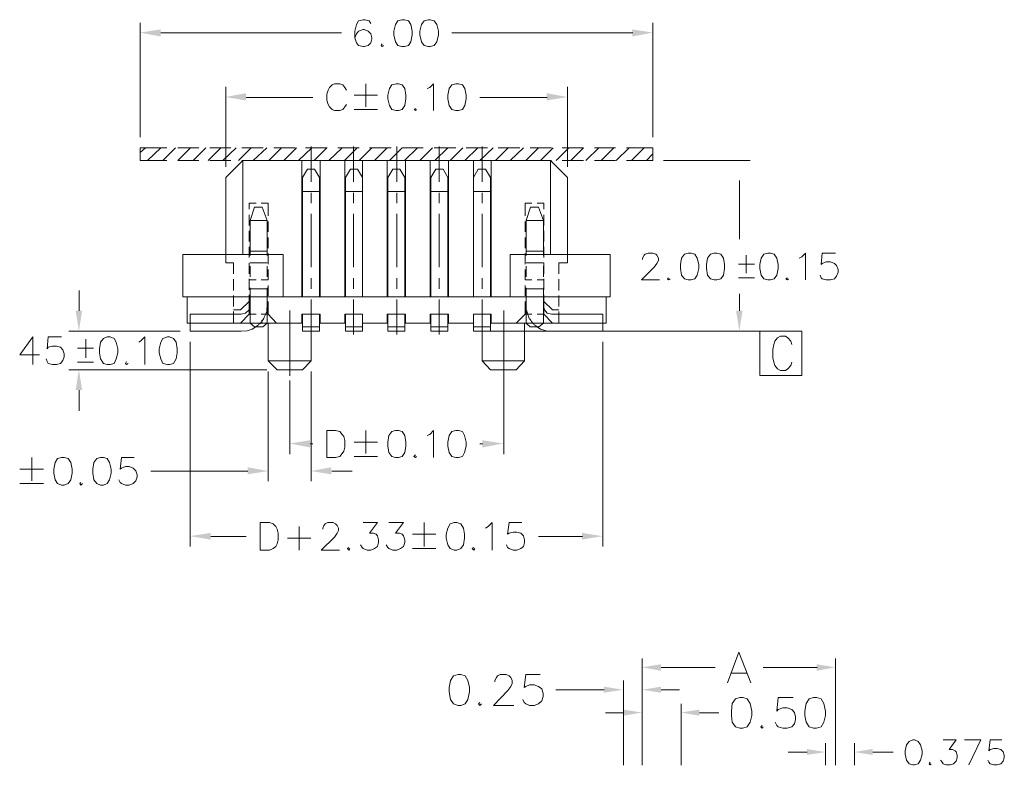
# Model space of a CAD drawing. Units: millimetres. Extents: x 32.1 to 50.7, y -14.3 to -1.2.
# Drawn here: x 36.7 to 42.1, y -10.5 to -6.4 of the extents above; entities that cross this region are included whole.
import ezdxf

# ---------------------------------------------------------------- set-up
doc = ezdxf.new("R2010")
doc.units = ezdxf.units.MM
doc.header["$MEASUREMENT"] = 0
doc.layers.get('0').update_dxf_attribs({"linetype": 'CONTINUOUS'})

msp = doc.modelspace()

# ---------------------------------------------------------------- hatches: boundary and pattern name
at = {"true_color": 0x000007}
for points in [[(37.4988, -6.4757), (37.4988, -6.5142), (37.3878, -6.4932)], [(40.0577, -6.4757), (40.0577, -6.5142), (40.1687, -6.4932)], [(37.9624, -6.8216), (37.9624, -6.8613), (37.8515, -6.8426)], [(39.594, -6.8216), (39.594, -6.8613), (39.705, -6.8426)], [(37.0386, -8.0008), (37.0737, -8.0008), (37.0561, -8.1119)], [(40.6206, -8.0008), (40.6557, -8.0008), (40.6382, -8.1119)], [(37.0386, -8.4321), (37.0737, -8.4321), (37.0561, -8.3211)], [(38.3093, -8.7044), (38.3093, -8.743), (38.1984, -8.7219)], [(39.2448, -8.7044), (39.2448, -8.743), (39.3581, -8.7219)], [(37.9706, -8.8505), (37.9706, -8.8891), (38.0816, -8.8715)], [(38.4261, -8.8505), (38.4261, -8.8891), (38.3152, -8.8715)], [(37.7709, -9.207), (37.7709, -9.2432), (37.6576, -9.2245)], [(39.7856, -9.207), (39.7856, -9.2432), (39.8965, -9.2245)], [(40.2131, -9.9194), (40.2131, -9.9543), (40.1107, -9.9363)], [(41.0583, -9.9194), (41.0583, -9.9543), (41.1585, -9.9363)], [(39.905, -10.0409), (39.905, -10.0736), (40.0073, -10.0578)], [(40.2131, -10.0409), (40.2131, -10.0736), (40.1107, -10.0578)], [(40.0105, -10.1655), (40.0105, -10.1982), (40.1107, -10.1813)], [(40.421, -10.1655), (40.421, -10.1982), (40.3207, -10.1813)], [(41.0045, -10.3788), (41.0045, -10.4115), (41.1047, -10.3957)], [(41.3611, -10.3788), (41.3611, -10.4115), (41.2609, -10.3957)]]:
    msp.add_hatch(color=7, dxfattribs=at).paths.add_polyline_path(points)

# ---------------------------------------------------------------- linework, layer by layer
at = {"color": 7, "linetype": 'Continuous', "lineweight": 5, "true_color": 0x000007}
for points in [[(37.389, -7.06), (37.389, -6.4406)], [(38.6398, -6.4441), (38.6305, -6.4289), (38.6095, -6.4231), (38.5978, -6.4231), (38.5733, -6.4289), (38.5616, -6.4499), (38.5523, -6.485), (38.5523, -6.5212), (38.5616, -6.5481), (38.5733, -6.5633), (38.5978, -6.5692), (38.6036, -6.5692), (38.6247, -6.5633), (38.6398, -6.5481), (38.6457, -6.5271), (38.6457, -6.5212), (38.6398, -6.5002), (38.6247, -6.485), (38.6036, -6.4768), (38.5978, -6.4768), (38.5733, -6.485), (38.5616, -6.5002), (38.5523, -6.5212)], [(40.1698, -7.06), (40.1698, -6.4406)], [(37.5, -6.4944), (38.481, -6.4944)], [(40.06, -6.4944), (39.079, -6.4944)], [(38.7017, -6.554), (38.6959, -6.5633), (38.7017, -6.5692), (38.7076, -6.5633)], [(38.5079, -6.8052), (38.4985, -6.7912), (38.4868, -6.776), (38.4717, -6.7702), (38.4425, -6.7702), (38.4296, -6.776), (38.4156, -6.7912), (38.4086, -6.8052), (38.4004, -6.8263), (38.4004, -6.859), (38.4086, -6.8835), (38.4156, -6.8952), (38.4296, -6.9104), (38.4425, -6.9163), (38.4717, -6.9163), (38.4868, -6.9104), (38.4985, -6.8952), (38.5079, -6.8835)], [(38.613, -6.7702), (38.613, -6.8952)], [(38.9447, -6.7971), (38.9587, -6.7912), (38.9797, -6.7702), (38.9797, -6.9163)], [(37.8527, -7.2213), (37.8527, -6.7877)], [(38.5499, -6.8321), (38.6749, -6.8321)], [(39.7062, -7.2213), (39.7062, -6.7877)], [(37.9636, -6.845), (38.3257, -6.845)], [(39.5964, -6.845), (39.2308, -6.845)], [(38.5499, -6.9104), (38.6749, -6.9104)], [(38.8816, -6.9046), (38.8758, -6.9104), (38.8816, -6.9163), (38.8874, -6.9104)], [(38.3163, -7.3019), (38.3163, -7.1114), (38.3163, -7.1114)], [(38.5464, -7.3019), (38.5464, -7.1114), (38.5464, -7.1114)], [(38.78, -7.3019), (38.78, -7.1114), (38.78, -7.1114)], [(39.0101, -7.3019), (39.0101, -7.1114), (39.0101, -7.1114)], [(39.2437, -7.3019), (39.2437, -7.1114), (39.2437, -7.1114)], [(40.2271, -7.1862), (40.6966, -7.1862)], [(40.6393, -7.2961), (40.6393, -7.614)], [(38.3163, -7.4188), (38.3163, -7.3627)], [(38.5464, -7.4188), (38.5464, -7.3627)], [(38.78, -7.4188), (38.78, -7.3627)], [(39.0101, -7.4188), (39.0101, -7.3627)], [(39.2437, -7.4188), (39.2437, -7.3627)], [(38.3163, -7.7659), (38.3163, -7.4761)], [(38.5464, -7.7659), (38.5464, -7.4761)], [(38.78, -7.7659), (38.78, -7.4761)], [(39.0101, -7.7659), (39.0101, -7.4761)], [(39.2437, -7.7659), (39.2437, -7.4761)], [(40.1138, -7.7238), (40.1138, -7.7157), (40.1219, -7.7005), (40.1278, -7.6946), (40.143, -7.6888), (40.1698, -7.6888), (40.185, -7.6946), (40.1908, -7.7005), (40.2002, -7.7157), (40.2002, -7.7297), (40.1908, -7.7449), (40.1757, -7.7659), (40.1079, -7.8349), (40.206, -7.8349)], [(40.9628, -7.7157), (40.9769, -7.7098), (40.9979, -7.6888), (40.9979, -7.8349)], [(41.1602, -7.6888), (41.0878, -7.6888), (41.082, -7.7507), (41.0878, -7.7449), (41.1088, -7.7367), (41.1334, -7.7367), (41.1544, -7.7449), (41.1661, -7.7566), (41.1742, -7.7776), (41.1742, -7.7928), (41.1661, -7.8138), (41.1544, -7.829), (41.1334, -7.8349), (41.1088, -7.8349), (41.0878, -7.829), (41.082, -7.8232), (41.0761, -7.808)], [(40.6755, -7.7986), (40.6755, -7.7005), (40.6755, -7.7005)], [(40.7199, -7.7484), (40.6779, -7.7484), (40.6335, -7.7484)], [(38.3163, -7.8828), (38.3163, -7.8255)], [(38.5464, -7.8828), (38.5464, -7.8255)], [(38.78, -7.8828), (38.78, -7.8255)], [(39.0101, -7.8828), (39.0101, -7.8255)], [(39.2437, -7.8828), (39.2437, -7.8255)], [(40.2539, -7.8232), (40.2481, -7.829), (40.2539, -7.8349), (40.2633, -7.829)], [(40.6335, -7.8232), (40.672, -7.8232), (40.7199, -7.8232)], [(40.8998, -7.8232), (40.8904, -7.829), (40.8998, -7.8349), (40.9056, -7.829)], [(37.0573, -8.002), (37.0573, -7.8921)], [(37.9788, -7.9518), (37.9788, -7.9541), (37.9788, -7.9541)], [(38.3163, -8.1306), (38.3163, -7.9401)], [(38.5464, -8.1306), (38.5464, -7.9401)], [(38.78, -8.1306), (38.78, -7.9401)], [(39.0101, -8.1306), (39.0101, -7.9401)], [(39.2437, -8.1306), (39.2437, -7.9401)], [(39.5777, -7.9518), (39.5777, -7.9541), (39.5777, -7.9541)], [(40.6393, -8.002), (40.6393, -7.9097)], [(38.1995, -8.355), (38.1995, -7.9997), (38.1995, -7.9997)], [(39.3605, -8.3643), (39.3605, -7.9997), (39.3605, -7.9997)], [(39.3605, -8.1306), (39.3605, -7.9997), (39.3605, -7.9997)], [(37.6051, -8.113), (37.0012, -8.113)], [(39.288, -8.113), (40.7503, -8.113), (40.7503, -8.113)], [(39.9549, -8.113), (40.6966, -8.113)], [(36.8062, -8.1434), (36.735, -8.2416), (36.8424, -8.2416)], [(36.8062, -8.1434), (36.8062, -8.293), (36.8062, -8.293)], [(36.9615, -8.1434), (36.8903, -8.1434), (36.8845, -8.2089), (36.8903, -8.1995), (36.9137, -8.1937), (36.9347, -8.1937), (36.9557, -8.1995), (36.9685, -8.2147), (36.9767, -8.2357), (36.9767, -8.2509), (36.9685, -8.272), (36.9557, -8.2872), (36.9347, -8.293), (36.9137, -8.293), (36.8903, -8.2872), (36.8845, -8.2778), (36.8786, -8.2626)], [(37.0935, -8.2568), (37.0935, -8.1551), (37.0935, -8.1551)], [(37.3808, -8.1726), (37.3925, -8.1645), (37.4135, -8.1434), (37.4135, -8.293)], [(37.6588, -8.1703), (37.6588, -9.2806)], [(39.8977, -8.1703), (39.8977, -9.2806)], [(40.9231, -8.1855), (40.9173, -8.1668), (40.9021, -8.1493), (40.8881, -8.1399), (40.8612, -8.1399), (40.8461, -8.1493), (40.8309, -8.1668), (40.825, -8.1855), (40.8192, -8.2124), (40.8192, -8.2568), (40.825, -8.2802), (40.8309, -8.2989), (40.8461, -8.3164), (40.8612, -8.3257), (40.8881, -8.3257), (40.9021, -8.3164), (40.9173, -8.2989), (40.9231, -8.2802)], [(37.1356, -8.2054), (37.097, -8.2054), (37.0491, -8.2054)], [(37.3143, -8.2778), (37.3084, -8.2872), (37.3143, -8.293), (37.3236, -8.2872)], [(38.0746, -8.3222), (37.0012, -8.3222)], [(37.0491, -8.2802), (37.09, -8.2802), (37.1356, -8.2802)], [(38.0827, -8.3316), (38.0827, -8.9265)], [(38.1995, -8.3795), (38.1995, -8.7804)], [(38.3163, -8.3316), (38.3163, -8.9265)], [(39.3605, -8.3643), (39.3605, -8.7804)], [(37.0573, -8.4333), (37.0573, -8.5443)], [(38.613, -8.6518), (38.613, -8.7769)], [(38.9447, -8.6787), (38.9587, -8.6729), (38.9797, -8.6518), (38.9797, -8.7979)], [(38.3105, -8.7231), (38.3257, -8.7231)], [(38.5499, -8.7149), (38.6749, -8.7149)], [(39.246, -8.7231), (39.2308, -8.7231)], [(36.8004, -8.7979), (36.8004, -8.9241)], [(37.3563, -8.7979), (37.2874, -8.7979), (37.2792, -8.861), (37.2874, -8.8552), (37.3084, -8.8458), (37.3294, -8.8458), (37.3505, -8.8552), (37.3656, -8.8704), (37.3715, -8.8914), (37.3715, -8.9031), (37.3656, -8.9241), (37.3505, -8.9393), (37.3294, -8.9475), (37.3084, -8.9475), (37.2874, -8.9393), (37.2792, -8.9335), (37.2734, -8.9183)], [(38.5499, -8.7921), (38.6749, -8.7921)], [(38.8816, -8.7839), (38.8723, -8.7921), (38.8816, -8.7979), (38.8874, -8.7921)], [(36.735, -8.861), (36.8634, -8.861)], [(37.973, -8.8727), (37.4462, -8.8727)], [(38.4273, -8.8727), (38.5382, -8.8727)], [(36.735, -8.9393), (36.8634, -8.9393)], [(37.0667, -8.9335), (37.0608, -8.9393), (37.0667, -8.9475), (37.076, -8.9393)], [(38.2509, -9.1719), (38.2509, -9.3005)], [(38.3794, -9.1871), (38.3794, -9.1812), (38.3852, -9.1661), (38.3911, -9.1579), (38.4063, -9.1509), (38.4355, -9.1509), (38.4483, -9.1579), (38.4565, -9.1661), (38.4635, -9.1812), (38.4635, -9.1929), (38.4565, -9.2081), (38.4425, -9.2292), (38.3701, -9.3005), (38.4693, -9.3005)], [(38.5978, -9.1509), (38.6749, -9.1509), (38.6328, -9.2081), (38.6539, -9.2081), (38.669, -9.214), (38.6749, -9.2233), (38.6807, -9.2444), (38.6807, -9.2596), (38.6749, -9.2806), (38.6597, -9.2923), (38.6398, -9.3005), (38.6188, -9.3005), (38.5978, -9.2923), (38.592, -9.2864), (38.5826, -9.2712)], [(38.7379, -9.1509), (38.8162, -9.1509), (38.7742, -9.2081), (38.7952, -9.2081), (38.8092, -9.214), (38.8162, -9.2233), (38.8244, -9.2444), (38.8244, -9.2596), (38.8162, -9.2806), (38.801, -9.2923), (38.78, -9.3005), (38.759, -9.3005), (38.7379, -9.2923), (38.7321, -9.2864), (38.7228, -9.2712)], [(38.9295, -9.1509), (38.9295, -9.2806)], [(39.2612, -9.1812), (39.2764, -9.1719), (39.2974, -9.1509), (39.2974, -9.3005)], [(39.4586, -9.1509), (39.3897, -9.1509), (39.3803, -9.214), (39.3897, -9.2081), (39.4107, -9.2023), (39.4317, -9.2023), (39.4527, -9.2081), (39.4679, -9.2233), (39.4737, -9.2444), (39.4737, -9.2596), (39.4679, -9.2806), (39.4527, -9.2923), (39.4317, -9.3005), (39.4107, -9.3005), (39.3897, -9.2923), (39.3803, -9.2864), (39.3745, -9.2712)], [(37.7721, -9.2257), (37.9636, -9.2257)], [(38.1879, -9.235), (38.314, -9.235)], [(38.8664, -9.214), (38.9926, -9.214)], [(39.7879, -9.2257), (39.5485, -9.2257)], [(38.5195, -9.2864), (38.5137, -9.2923), (38.5195, -9.3005), (38.5254, -9.2923)], [(38.8664, -9.2923), (38.9926, -9.2923)], [(39.1981, -9.2864), (39.1899, -9.2923), (39.1981, -9.3005), (39.204, -9.2923)], [(40.574, -10.0208), (40.6362, -9.8529), (40.7006, -10.0208)], [(40.1118, -10.4675), (40.1118, -9.8888)], [(41.1596, -10.4675), (41.1596, -9.8888)], [(39.312, -10.0155), (39.312, -10.0071), (39.3204, -9.9912), (39.3257, -9.9828), (39.3415, -9.9754), (39.3742, -9.9754), (39.3901, -9.9828), (39.3985, -9.9912), (39.4069, -10.0071), (39.4069, -10.024), (39.3985, -10.0398), (39.3827, -10.062), (39.3046, -10.1422), (39.4143, -10.1422)], [(39.5578, -9.9754), (39.4797, -9.9754), (39.4713, -10.0451), (39.4797, -10.0398), (39.5008, -10.0314), (39.5251, -10.0314), (39.5494, -10.0398), (39.5663, -10.0535), (39.5747, -10.0778), (39.5747, -10.0937), (39.5663, -10.1179), (39.5494, -10.1348), (39.5251, -10.1422), (39.5008, -10.1422), (39.4797, -10.1348), (39.4713, -10.1264), (39.4639, -10.1106)], [(40.2142, -9.9374), (40.5064, -9.9374)], [(40.5951, -9.967), (40.6763, -9.967)], [(41.0604, -9.9374), (40.7681, -9.9374)], [(40.0094, -10.4675), (40.0094, -10.0071)], [(40.1118, -10.4675), (40.1118, -10.0071)], [(39.906, -10.0588), (39.6422, -10.0588)], [(40.2142, -10.0588), (40.3144, -10.0588)], [(39.2307, -10.1264), (39.2233, -10.1348), (39.2307, -10.1422), (39.2392, -10.1348)], [(40.1118, -10.4675), (40.1118, -10.1348)], [(40.3228, -10.4675), (40.3228, -10.1348)], [(40.9306, -10.0989), (40.8494, -10.0989), (40.8409, -10.1729), (40.8494, -10.1644), (40.8736, -10.156), (40.8979, -10.156), (40.9222, -10.1644), (40.938, -10.1802), (40.9433, -10.2045), (40.9433, -10.2183), (40.938, -10.2425), (40.9222, -10.2584), (40.8979, -10.2668), (40.8736, -10.2668), (40.8494, -10.2584), (40.8409, -10.251), (40.8325, -10.2341)], [(40.0116, -10.1834), (39.9124, -10.1834)], [(40.422, -10.1834), (40.5275, -10.1834)], [(40.7628, -10.251), (40.7544, -10.2584), (40.7628, -10.2668), (40.7681, -10.2584)], [(41.1058, -10.4675), (41.1058, -10.3481)], [(41.263, -10.4675), (41.263, -10.3481)], [(41.7431, -10.3291), (41.8138, -10.3291), (41.7758, -10.3809), (41.7948, -10.3809), (41.8085, -10.3883), (41.8138, -10.3935), (41.8191, -10.4125), (41.8191, -10.4263), (41.8138, -10.4453), (41.8001, -10.459), (41.7811, -10.4643), (41.7621, -10.4643), (41.7431, -10.459), (41.7378, -10.4506), (41.7294, -10.44)], [(41.8592, -10.3291), (41.9489, -10.3291), (41.8835, -10.4643)], [(42.0618, -10.3291), (41.9995, -10.3291), (41.9921, -10.3883), (41.9995, -10.3809), (42.0185, -10.3756), (42.0375, -10.3756), (42.0565, -10.3809), (42.0702, -10.3935), (42.0755, -10.4125), (42.0755, -10.4263), (42.0702, -10.4453), (42.0565, -10.459), (42.0375, -10.4643), (42.0185, -10.4643), (41.9995, -10.459), (41.9921, -10.4506), (41.9869, -10.44)], [(41.0055, -10.3967), (40.9032, -10.3967)], [(41.3622, -10.3967), (41.473, -10.3967)], [(41.6735, -10.4506), (41.6682, -10.459), (41.6735, -10.4643), (41.6787, -10.459)]]:
    msp.add_lwpolyline(points, dxfattribs=at)
for points in [[(38.8069, -6.4231), (38.7858, -6.4289), (38.7742, -6.4499), (38.7648, -6.485), (38.7648, -6.506), (38.7742, -6.5423), (38.7858, -6.5633), (38.8069, -6.5692), (38.822, -6.5692), (38.8431, -6.5633), (38.8571, -6.5423), (38.8641, -6.506), (38.8641, -6.485), (38.8571, -6.4499), (38.8431, -6.4289), (38.822, -6.4231)], [(38.9505, -6.4231), (38.9295, -6.4289), (38.9143, -6.4499), (38.905, -6.485), (38.905, -6.506), (38.9143, -6.5423), (38.9295, -6.5633), (38.9505, -6.5692), (38.9622, -6.5692), (38.9832, -6.5633), (38.9984, -6.5423), (39.0066, -6.506), (39.0066, -6.485), (38.9984, -6.4499), (38.9832, -6.4289), (38.9622, -6.4231)], [(38.7765, -6.7702), (38.7531, -6.776), (38.7415, -6.7971), (38.7321, -6.8321), (38.7321, -6.8532), (38.7415, -6.8894), (38.7531, -6.9104), (38.7765, -6.9163), (38.7893, -6.9163), (38.8092, -6.9104), (38.8244, -6.8894), (38.8302, -6.8532), (38.8302, -6.8321), (38.8244, -6.7971), (38.8092, -6.776), (38.7893, -6.7702)], [(39.1, -6.7702), (39.079, -6.776), (39.0638, -6.7971), (39.058, -6.8321), (39.058, -6.8532), (39.0638, -6.8894), (39.079, -6.9104), (39.1, -6.9163), (39.1152, -6.9163), (39.1362, -6.9104), (39.1502, -6.8894), (39.1561, -6.8532), (39.1561, -6.8321), (39.1502, -6.7971), (39.1362, -6.776), (39.1152, -6.7702)], [(40.3614, -7.6888), (40.3403, -7.6946), (40.3252, -7.7157), (40.3193, -7.7507), (40.3193, -7.7718), (40.3252, -7.808), (40.3403, -7.829), (40.3614, -7.8349), (40.3765, -7.8349), (40.3976, -7.829), (40.4092, -7.808), (40.4186, -7.7718), (40.4186, -7.7507), (40.4092, -7.7157), (40.3976, -7.6946), (40.3765, -7.6888)], [(40.5015, -7.6888), (40.4817, -7.6946), (40.4665, -7.7157), (40.4606, -7.7507), (40.4606, -7.7718), (40.4665, -7.808), (40.4817, -7.829), (40.5015, -7.8349), (40.5167, -7.8349), (40.5377, -7.829), (40.5529, -7.808), (40.5587, -7.7718), (40.5587, -7.7507), (40.5529, -7.7157), (40.5377, -7.6946), (40.5167, -7.6888)], [(40.7923, -7.6888), (40.7713, -7.6946), (40.7561, -7.7157), (40.7503, -7.7507), (40.7503, -7.7718), (40.7561, -7.808), (40.7713, -7.829), (40.7923, -7.8349), (40.8075, -7.8349), (40.8274, -7.829), (40.8425, -7.808), (40.8484, -7.7718), (40.8484, -7.7507), (40.8425, -7.7157), (40.8274, -7.6946), (40.8075, -7.6888)], [(40.7503, -8.113), (40.9769, -8.113), (40.9769, -8.3526), (40.7503, -8.3526)], [(37.2103, -8.1434), (37.1893, -8.1516), (37.1741, -8.1726), (37.1683, -8.2089), (37.1683, -8.2299), (37.1741, -8.2626), (37.1893, -8.2872), (37.2103, -8.293), (37.2255, -8.293), (37.2465, -8.2872), (37.2582, -8.2626), (37.2675, -8.2299), (37.2675, -8.2089), (37.2582, -8.1726), (37.2465, -8.1516), (37.2255, -8.1434)], [(37.5362, -8.1434), (37.5116, -8.1516), (37.5, -8.1726), (37.4918, -8.2089), (37.4918, -8.2299), (37.5, -8.2626), (37.5116, -8.2872), (37.5362, -8.293), (37.5478, -8.293), (37.5689, -8.2872), (37.584, -8.2626), (37.5899, -8.2299), (37.5899, -8.2089), (37.584, -8.1726), (37.5689, -8.1516), (37.5478, -8.1434)], [(38.4004, -8.7979), (38.4004, -8.6518), (38.4483, -8.6518), (38.4717, -8.6577), (38.4833, -8.6729), (38.4927, -8.6845), (38.4985, -8.7056), (38.4985, -8.7418), (38.4927, -8.7628), (38.4833, -8.7769), (38.4717, -8.7921), (38.4483, -8.7979)], [(38.7742, -8.6518), (38.7531, -8.6577), (38.7379, -8.6787), (38.7321, -8.7149), (38.7321, -8.736), (38.7379, -8.771), (38.7531, -8.7921), (38.7742, -8.7979), (38.7893, -8.7979), (38.8092, -8.7921), (38.8244, -8.771), (38.8302, -8.736), (38.8302, -8.7149), (38.8244, -8.6787), (38.8092, -8.6577), (38.7893, -8.6518)], [(39.1, -8.6518), (39.079, -8.6577), (39.0638, -8.6787), (39.058, -8.7149), (39.058, -8.736), (39.0638, -8.771), (39.079, -8.7921), (39.1, -8.7979), (39.1152, -8.7979), (39.1362, -8.7921), (39.1479, -8.771), (39.1561, -8.736), (39.1561, -8.7149), (39.1479, -8.6787), (39.1362, -8.6577), (39.1152, -8.6518)], [(36.9615, -8.7979), (36.9405, -8.8037), (36.9265, -8.8248), (36.9207, -8.861), (36.9207, -8.8821), (36.9265, -8.9183), (36.9405, -8.9393), (36.9615, -8.9475), (36.9767, -8.9475), (36.9977, -8.9393), (37.0129, -8.9183), (37.0188, -8.8821), (37.0188, -8.861), (37.0129, -8.8248), (36.9977, -8.8037), (36.9767, -8.7979)], [(37.1741, -8.7979), (37.1531, -8.8037), (37.1379, -8.8248), (37.1321, -8.861), (37.1321, -8.8821), (37.1379, -8.9183), (37.1531, -8.9393), (37.1741, -8.9475), (37.1893, -8.9475), (37.2103, -8.9393), (37.222, -8.9183), (37.2313, -8.8821), (37.2313, -8.861), (37.222, -8.8248), (37.2103, -8.8037), (37.1893, -8.7979)], [(38.0384, -9.3005), (38.0384, -9.1509), (38.0898, -9.1509), (38.1096, -9.1579), (38.1248, -9.1719), (38.1306, -9.1871), (38.1365, -9.2081), (38.1365, -9.2444), (38.1306, -9.2654), (38.1248, -9.2806), (38.1096, -9.2923), (38.0898, -9.3005)], [(39.0907, -9.1509), (39.0696, -9.1579), (39.058, -9.1812), (39.0486, -9.214), (39.0486, -9.235), (39.058, -9.2712), (39.0696, -9.2923), (39.0907, -9.3005), (39.1058, -9.3005), (39.1269, -9.2923), (39.1421, -9.2712), (39.1479, -9.235), (39.1479, -9.214), (39.1421, -9.1812), (39.1269, -9.1579), (39.1058, -9.1509)], [(39.1125, -9.9754), (39.0883, -9.9828), (39.0714, -10.0071), (39.064, -10.0451), (39.064, -10.0694), (39.0714, -10.1106), (39.0883, -10.1348), (39.1125, -10.1422), (39.1284, -10.1422), (39.1505, -10.1348), (39.1664, -10.1106), (39.1748, -10.0694), (39.1748, -10.0451), (39.1664, -10.0071), (39.1505, -9.9828), (39.1284, -9.9754)], [(40.6415, -10.0989), (40.6172, -10.1074), (40.6003, -10.1317), (40.5951, -10.1729), (40.5951, -10.1971), (40.6003, -10.2341), (40.6172, -10.2584), (40.6415, -10.2668), (40.6573, -10.2668), (40.6816, -10.2584), (40.6974, -10.2341), (40.7059, -10.1971), (40.7059, -10.1729), (40.6974, -10.1317), (40.6816, -10.1074), (40.6573, -10.0989)], [(41.0414, -10.0989), (41.0171, -10.1074), (41.0003, -10.1317), (40.9929, -10.1729), (40.9929, -10.1971), (41.0003, -10.2341), (41.0171, -10.2584), (41.0414, -10.2668), (41.0572, -10.2668), (41.0815, -10.2584), (41.0973, -10.2341), (41.1058, -10.1971), (41.1058, -10.1729), (41.0973, -10.1317), (41.0815, -10.1074), (41.0572, -10.0989)], [(41.5785, -10.3291), (41.5595, -10.3376), (41.5458, -10.3566), (41.5384, -10.3883), (41.5384, -10.4073), (41.5458, -10.44), (41.5595, -10.459), (41.5785, -10.4643), (41.5891, -10.4643), (41.6081, -10.459), (41.6218, -10.44), (41.6302, -10.4073), (41.6302, -10.3883), (41.6218, -10.3566), (41.6081, -10.3376), (41.5891, -10.3291)]]:
    msp.add_lwpolyline(points, close=True, dxfattribs=at)
at = {"color": 7, "linetype": 'Continuous', "lineweight": 20, "true_color": 0x000007}
for points in [[(37.389, -7.1442), (37.417, -7.1173)], [(37.5327, -7.1173), (37.389, -7.1173), (37.389, -7.1173)], [(37.389, -7.1173), (37.389, -7.1862), (37.389, -7.1862)], [(37.4287, -7.1862), (37.5, -7.1173)], [(37.5116, -7.1862), (37.5805, -7.1173)], [(37.5934, -7.1862), (37.6611, -7.1173)], [(37.7067, -7.1173), (37.5934, -7.1173)], [(37.6763, -7.1862), (37.7452, -7.1173)], [(37.7569, -7.1862), (37.8258, -7.1173)], [(37.8795, -7.1173), (37.7662, -7.1173)], [(37.8375, -7.1862), (37.9099, -7.1173)], [(37.9216, -7.1862), (37.9905, -7.1173)], [(38.0559, -7.1173), (37.9403, -7.1173)], [(38.0022, -7.1862), (38.0746, -7.1173)], [(38.0862, -7.1862), (38.1552, -7.1173)], [(38.2299, -7.1173), (38.1131, -7.1173)], [(38.1668, -7.1862), (38.2357, -7.1173)], [(38.2474, -7.1862), (38.3198, -7.1173)], [(38.4028, -7.1173), (38.286, -7.1173)], [(38.3315, -7.1862), (38.4004, -7.1173)], [(38.4121, -7.1862), (38.4833, -7.1173)], [(38.5768, -7.1173), (38.46, -7.1173)], [(38.4962, -7.1862), (38.5651, -7.1173)], [(38.5768, -7.1862), (38.6457, -7.1173)], [(38.7496, -7.1173), (38.6328, -7.1173)], [(38.6597, -7.1862), (38.7286, -7.1173)], [(38.7415, -7.1862), (38.8092, -7.1173)], [(38.9236, -7.1173), (38.8092, -7.1173)], [(38.822, -7.1862), (38.8933, -7.1173)], [(38.905, -7.1862), (38.9739, -7.1173)], [(39.1, -7.1173), (38.9832, -7.1173)], [(38.9867, -7.1862), (39.058, -7.1173)], [(39.0696, -7.1862), (39.1385, -7.1173)], [(39.1502, -7.1862), (39.2191, -7.1173)], [(39.2729, -7.1173), (39.1561, -7.1173)], [(39.2308, -7.1862), (39.3032, -7.1173)], [(39.3149, -7.1862), (39.3838, -7.1173)], [(39.4469, -7.1173), (39.3301, -7.1173)], [(39.3955, -7.1862), (39.4679, -7.1173)], [(39.4796, -7.1862), (39.5485, -7.1173)], [(39.6197, -7.1173), (39.5029, -7.1173)], [(39.5602, -7.1862), (39.6291, -7.1173)], [(39.6443, -7.1862), (39.7132, -7.1173)], [(39.7938, -7.1173), (39.677, -7.1173)], [(39.7248, -7.1862), (39.7938, -7.1173)], [(39.8054, -7.1862), (39.8767, -7.1173)], [(39.9666, -7.1173), (39.8533, -7.1173)], [(39.8895, -7.1862), (39.9584, -7.1173)], [(39.9701, -7.1862), (40.0414, -7.1173)], [(40.1698, -7.1173), (40.0262, -7.1173)], [(40.053, -7.1862), (40.1219, -7.1173)], [(40.1348, -7.1862), (40.1698, -7.15)], [(40.1698, -7.1173), (40.1698, -7.1862), (40.1698, -7.1862)], [(37.5327, -7.1862), (37.389, -7.1862), (37.389, -7.1862)], [(37.7067, -7.1862), (37.5934, -7.1862)], [(37.8795, -7.1862), (37.7662, -7.1862)], [(37.9461, -7.1862), (37.8527, -7.2786), (37.8527, -7.2786)], [(38.0559, -7.1862), (37.9403, -7.1862)], [(37.9461, -7.1862), (39.6139, -7.1862)], [(37.9461, -7.1862), (37.9461, -7.697)], [(38.2299, -7.1862), (38.1131, -7.1862)], [(38.2661, -7.1862), (38.2661, -7.9272)], [(38.4028, -7.1862), (38.286, -7.1862)], [(38.3642, -7.1862), (38.3642, -7.9272)], [(38.5768, -7.1862), (38.46, -7.1862)], [(38.4985, -7.1862), (38.4985, -7.9272)], [(38.5943, -7.1862), (38.5943, -7.9272)], [(38.7496, -7.1862), (38.6328, -7.1862)], [(38.7286, -7.1862), (38.7286, -7.9272)], [(38.9236, -7.1862), (38.8092, -7.1862)], [(38.8279, -7.1862), (38.8279, -7.9272)], [(38.9622, -7.1862), (38.9622, -7.9272)], [(39.1, -7.1862), (38.9832, -7.1862)], [(39.0615, -7.1862), (39.0615, -7.9272)], [(39.2729, -7.1862), (39.1561, -7.1862)], [(39.1958, -7.1862), (39.1958, -7.9272)], [(39.2915, -7.1862), (39.2915, -7.9272)], [(39.4469, -7.1862), (39.3301, -7.1862)], [(39.6197, -7.1862), (39.5029, -7.1862)], [(39.6139, -7.1862), (39.7062, -7.2786)], [(39.6139, -7.1862), (39.6139, -7.697)], [(39.7938, -7.1862), (39.677, -7.1862)], [(39.9666, -7.1862), (39.8533, -7.1862)], [(40.1698, -7.1862), (40.0262, -7.1862)], [(38.2684, -7.2786), (38.2953, -7.233), (38.3338, -7.233), (38.3607, -7.2786)], [(38.502, -7.2786), (38.5289, -7.233), (38.5674, -7.233), (38.5943, -7.2786)], [(38.7321, -7.2786), (38.759, -7.233), (38.7975, -7.233), (38.8244, -7.2786)], [(38.9657, -7.2786), (38.9926, -7.233), (39.0311, -7.233)], [(39.058, -7.2786), (39.0311, -7.233)], [(39.1958, -7.2786), (39.2226, -7.233), (39.2612, -7.233)], [(39.288, -7.2786), (39.2612, -7.233)], [(37.8527, -7.697), (37.8527, -7.2786)], [(38.2684, -7.9272), (38.2684, -7.2786)], [(38.3607, -7.9272), (38.3607, -7.2786)], [(38.502, -7.9272), (38.502, -7.2786)], [(38.5943, -7.9272), (38.5943, -7.2786)], [(38.7321, -7.9272), (38.7321, -7.2786)], [(38.8244, -7.9272), (38.8244, -7.2786)], [(38.9657, -7.9272), (38.9657, -7.2786)], [(39.058, -7.9272), (39.058, -7.2786)], [(39.1958, -7.9272), (39.1958, -7.2786)], [(39.288, -7.9272), (39.288, -7.2786)], [(39.7062, -7.697), (39.7062, -7.2786)], [(38.3607, -7.3557), (38.2684, -7.3557)], [(38.5943, -7.3557), (38.502, -7.3557)], [(38.8244, -7.3557), (38.7321, -7.3557)], [(39.058, -7.3557), (38.9657, -7.3557)], [(39.288, -7.3557), (39.1958, -7.3557)], [(38.0173, -7.4188), (37.9788, -7.4188), (37.9788, -7.4188)], [(37.9788, -7.4515), (37.9788, -7.4188), (37.9788, -7.4188)], [(38.0827, -7.4188), (38.0442, -7.4188), (38.0442, -7.4188)], [(38.0827, -7.4878), (38.0827, -7.4188), (38.0827, -7.4188)], [(39.4761, -7.4878), (39.4761, -7.4188), (39.4761, -7.4188)], [(39.4761, -7.4188), (39.5123, -7.4188), (39.5123, -7.4188)], [(39.5426, -7.4188), (39.5777, -7.4188), (39.5777, -7.4188)], [(39.5777, -7.4515), (39.5777, -7.4188), (39.5777, -7.4188)], [(38.008, -7.4398), (37.9846, -7.5123), (38.0769, -7.5123)], [(38.0769, -7.5123), (38.05, -7.4398), (38.008, -7.4398)], [(39.5064, -7.4398), (39.4819, -7.5123), (39.5754, -7.5123)], [(39.5485, -7.4398), (39.5064, -7.4398)], [(39.5754, -7.5123), (39.5485, -7.4398)], [(37.9788, -7.5392), (37.9788, -7.4819)], [(37.9846, -7.5123), (37.9846, -7.7028)], [(38.0769, -7.5123), (38.0769, -7.7028)], [(38.0827, -7.5743), (38.0827, -7.5182)], [(39.4761, -7.5743), (39.4761, -7.5182)], [(39.4819, -7.5123), (39.4819, -7.7028)], [(39.5754, -7.5123), (39.5754, -7.7028)], [(39.5777, -7.5392), (39.5777, -7.4819)], [(37.9788, -7.6257), (37.9788, -7.5684)], [(39.5777, -7.6257), (39.5777, -7.5684)], [(38.0827, -7.6619), (38.0827, -7.6046)], [(39.4761, -7.6619), (39.4761, -7.6046)], [(37.9788, -7.7122), (37.9788, -7.6549)], [(37.9846, -7.6794), (38.0769, -7.6794)], [(39.5754, -7.6794), (39.4819, -7.6794)], [(39.5777, -7.7122), (39.5777, -7.6549)], [(37.6202, -7.697), (38.1645, -7.697)], [(37.6202, -7.697), (37.6202, -7.9272)], [(37.8527, -7.7425), (37.8527, -7.697), (37.8527, -7.697)], [(37.8527, -7.7425), (37.8947, -7.7425), (37.8947, -7.8022)], [(37.9788, -7.8022), (37.9788, -7.7425)], [(37.9846, -7.7425), (38.0769, -7.7425)], [(38.0827, -7.7484), (38.0827, -7.6911)], [(38.1645, -7.697), (38.1645, -7.9272)], [(39.9374, -7.697), (39.3955, -7.697), (39.3955, -7.9272)], [(39.4761, -7.7484), (39.4761, -7.6911)], [(39.5754, -7.7425), (39.4819, -7.7425)], [(39.5777, -7.8022), (39.5777, -7.7425)], [(39.6594, -7.7425), (39.6594, -7.8022)], [(39.7062, -7.7425), (39.6594, -7.7425), (39.6594, -7.7425)], [(39.7062, -7.7425), (39.7062, -7.697), (39.7062, -7.697)], [(39.9374, -7.697), (39.9374, -7.9272)], [(37.9846, -7.7601), (37.9846, -7.8173)], [(38.0769, -7.7601), (38.0769, -7.8173)], [(38.0827, -7.8349), (38.0827, -7.7776)], [(39.4761, -7.8349), (39.4761, -7.7776)], [(39.4819, -7.7601), (39.4819, -7.8173)], [(39.5754, -7.7601), (39.5754, -7.8173)], [(37.8947, -7.8314), (37.8947, -7.8921)], [(37.9788, -7.8886), (37.9788, -7.829)], [(38.0173, -7.8349), (37.9788, -7.8349), (37.9788, -7.8349)], [(38.0827, -7.8349), (38.0442, -7.8349), (38.0442, -7.8349)], [(39.4761, -7.8349), (39.5123, -7.8349), (39.5123, -7.8349)], [(39.5426, -7.8349), (39.5777, -7.8349), (39.5777, -7.8349)], [(39.5777, -7.8886), (39.5777, -7.829)], [(39.6594, -7.8314), (39.6594, -7.8921)], [(38.0173, -7.8828), (37.9788, -7.8828), (37.9788, -7.8828)], [(38.0173, -7.8828), (37.9788, -7.8828), (37.9788, -7.8828)], [(37.9846, -7.877), (37.9846, -8.0686), (37.9846, -8.0686)], [(37.9846, -7.8828), (38.0769, -7.8828), (38.0769, -7.8828)], [(38.0827, -7.8828), (38.0442, -7.8828), (38.0442, -7.8828)], [(38.0827, -7.8828), (38.0442, -7.8828), (38.0442, -7.8828)], [(38.0769, -7.877), (38.0769, -8.0686), (38.0769, -8.0686)], [(38.0827, -7.9214), (38.0827, -7.8653)], [(39.4761, -7.9214), (39.4761, -7.8653)], [(39.4761, -7.8828), (39.5123, -7.8828), (39.5123, -7.8828)], [(39.4761, -7.8828), (39.5123, -7.8828), (39.5123, -7.8828)], [(39.4819, -7.877), (39.4819, -8.0686), (39.4819, -8.0686)], [(39.5754, -7.8828), (39.4819, -7.8828)], [(39.5426, -7.8828), (39.5777, -7.8828), (39.5777, -7.8828)], [(39.5426, -7.8828), (39.5777, -7.8828), (39.5777, -7.8828)], [(39.5754, -7.877), (39.5754, -8.0686), (39.5754, -8.0686)], [(37.6202, -7.9272), (39.9374, -7.9272)], [(37.6436, -7.9272), (37.6436, -8.0686)], [(37.8947, -7.919), (37.8947, -7.9786)], [(37.9333, -7.9962), (37.9788, -7.9518), (37.9788, -7.9155)], [(37.9333, -8.0686), (37.9788, -8.0207), (37.9788, -7.9518)], [(38.1283, -8.0686), (38.0827, -8.0207), (38.0827, -7.9518)], [(39.4761, -8.0207), (39.4761, -7.9518)], [(39.5777, -7.9518), (39.5777, -7.9155)], [(39.6256, -7.9962), (39.5777, -7.9518), (39.5777, -8.0207)], [(39.6594, -7.919), (39.6594, -7.9786)], [(39.9164, -7.9272), (39.9164, -8.0686), (39.9164, -8.0686)], [(37.9333, -7.9962), (37.8947, -7.9962), (37.8947, -7.9962)], [(37.8947, -8.0055), (37.8947, -8.0686), (37.8947, -8.0686)], [(37.9368, -8.0207), (37.9601, -8.0149), (37.9788, -7.9962), (37.9846, -7.9751)], [(38.0711, -8.0149), (38.0746, -8.009), (38.0746, -7.9997)], [(38.0746, -7.9962), (38.0746, -7.9938), (38.0769, -7.9751)], [(39.4819, -7.9751), (39.4819, -7.9938), (39.4819, -7.9962)], [(39.4854, -7.9997), (39.4854, -8.009), (39.4889, -8.0149)], [(39.5754, -7.9751), (39.5812, -7.9962), (39.5964, -8.0149), (39.6197, -8.0207)], [(39.6256, -7.9962), (39.6594, -7.9962)], [(39.6594, -8.0055), (39.6594, -8.0686), (39.6594, -8.0686)], [(37.6588, -8.0207), (37.9368, -8.0207), (37.9368, -8.0207)], [(37.6588, -8.0207), (37.6588, -8.0686), (37.6588, -8.0686)], [(38.0173, -8.0207), (37.9788, -8.0207), (37.9788, -8.0207)], [(38.0349, -8.0745), (38.0419, -8.0686), (38.0442, -8.0628)], [(38.0827, -8.0207), (38.0442, -8.0207), (38.0442, -8.0207)], [(38.0477, -8.0534), (38.0477, -8.0686), (38.0477, -8.0686)], [(38.05, -8.0558), (38.0594, -8.0441), (38.0594, -8.0441)], [(38.0594, -8.0417), (38.0617, -8.0382), (38.0617, -8.0382)], [(38.0617, -8.0359), (38.0687, -8.023)], [(38.0687, -8.0207), (38.0687, -8.0172)], [(38.2661, -8.0207), (38.2661, -8.0686)], [(38.2661, -8.0207), (38.3642, -8.0207)], [(38.2684, -8.113), (38.3607, -8.113), (38.3607, -8.0207)], [(38.2684, -8.0207), (38.2684, -8.113), (38.2684, -8.113)], [(38.3642, -8.0207), (38.3642, -8.0686)], [(38.4985, -8.0207), (38.4985, -8.0686)], [(38.4985, -8.0207), (38.5943, -8.0207)], [(38.502, -8.0207), (38.502, -8.113), (38.502, -8.113)], [(38.5943, -8.0207), (38.5943, -8.113), (38.502, -8.113)], [(38.5943, -8.0207), (38.5943, -8.0686)], [(38.7286, -8.0207), (38.7286, -8.0686)], [(38.7286, -8.0207), (38.8279, -8.0207)], [(38.7321, -8.0207), (38.7321, -8.113)], [(38.8244, -8.0207), (38.8244, -8.113), (38.7321, -8.113)], [(38.8279, -8.0207), (38.8279, -8.0686)], [(38.9622, -8.0207), (39.0615, -8.0207)], [(38.9622, -8.0207), (38.9622, -8.0686)], [(38.9657, -8.0207), (38.9657, -8.113)], [(39.058, -8.0207), (39.058, -8.113)], [(39.0615, -8.0207), (39.0615, -8.0686)], [(39.1958, -8.113), (39.288, -8.113), (39.288, -8.0207)], [(39.1958, -8.0207), (39.1958, -8.113)], [(39.1958, -8.0207), (39.1958, -8.0686)], [(39.2915, -8.0686), (39.2915, -8.0207), (39.1958, -8.0207)], [(39.4282, -8.0686), (39.4761, -8.0207)], [(39.4761, -8.0207), (39.5123, -8.0207), (39.5123, -8.0207)], [(39.4889, -8.0172), (39.4889, -8.0207)], [(39.4913, -8.023), (39.4971, -8.0359)], [(39.4971, -8.0382), (39.4971, -8.0417), (39.4971, -8.0417)], [(39.5006, -8.0441), (39.5099, -8.0558)], [(39.5099, -8.0593), (39.5123, -8.0593)], [(39.5123, -8.0628), (39.5181, -8.0686), (39.524, -8.0745), (39.5275, -8.0768)], [(39.5426, -8.0207), (39.5777, -8.0207), (39.5777, -8.0207)], [(39.6256, -8.0686), (39.5777, -8.0207), (39.5777, -8.0207)], [(39.8977, -8.0207), (39.6197, -8.0207), (39.6197, -8.0207)], [(39.8977, -8.0207), (39.8977, -8.0686), (39.8977, -8.0686)], [(37.6436, -8.0686), (38.2684, -8.0686)], [(37.9368, -8.113), (37.6588, -8.113), (37.6588, -8.0686)], [(37.9368, -8.113), (37.9695, -8.1107), (37.9963, -8.1013)], [(38.008, -8.0897), (37.9846, -8.0686), (37.9846, -8.0686)], [(37.9963, -8.1013), (38.015, -8.0897)], [(38.008, -8.0897), (38.0535, -8.0897)], [(38.015, -8.0897), (38.029, -8.0803)], [(38.029, -8.0768), (38.0325, -8.0745)], [(38.0535, -8.0897), (38.0769, -8.0686), (38.0769, -8.0686)], [(38.0827, -8.2743), (38.0827, -8.0686)], [(38.2684, -8.0897), (38.3607, -8.0897)], [(38.3163, -8.2743), (38.3163, -8.113)], [(38.3607, -8.0686), (38.502, -8.0686)], [(38.502, -8.0897), (38.5943, -8.0897)], [(38.5943, -8.0686), (38.7321, -8.0686)], [(38.7321, -8.0897), (38.8244, -8.0897)], [(38.8244, -8.0686), (38.9657, -8.0686)], [(38.9657, -8.0897), (39.058, -8.0897), (39.058, -8.0897)], [(38.9657, -8.113), (39.058, -8.113)], [(39.058, -8.0686), (39.1958, -8.0686)], [(39.1958, -8.0897), (39.288, -8.0897), (39.288, -8.0897)], [(39.4737, -8.0686), (39.4737, -8.2743), (39.2437, -8.2743)], [(39.2437, -8.2743), (39.2437, -8.113), (39.2437, -8.113)], [(39.288, -8.0686), (39.9164, -8.0686)], [(39.5029, -8.0897), (39.4819, -8.0686), (39.4819, -8.0686)], [(39.5029, -8.0897), (39.5508, -8.0897), (39.5754, -8.0686)], [(39.5298, -8.0803), (39.5426, -8.0897), (39.5426, -8.0897)], [(39.5426, -8.0897), (39.5602, -8.1013)], [(39.5602, -8.1013), (39.5905, -8.1107), (39.6197, -8.113)], [(39.8977, -8.113), (39.6197, -8.113), (39.6197, -8.113)], [(39.8977, -8.0686), (39.8977, -8.113)], [(38.2684, -8.3222), (38.1306, -8.3222), (38.0827, -8.2743)], [(38.2684, -8.3222), (38.3163, -8.2743), (38.0827, -8.2743)], [(39.4282, -8.3222), (39.288, -8.3222), (39.2437, -8.2743)], [(39.4737, -8.2743), (39.4282, -8.3222)]]:
    msp.add_lwpolyline(points, dxfattribs=at)

doc.saveas('drawing.dxf')
